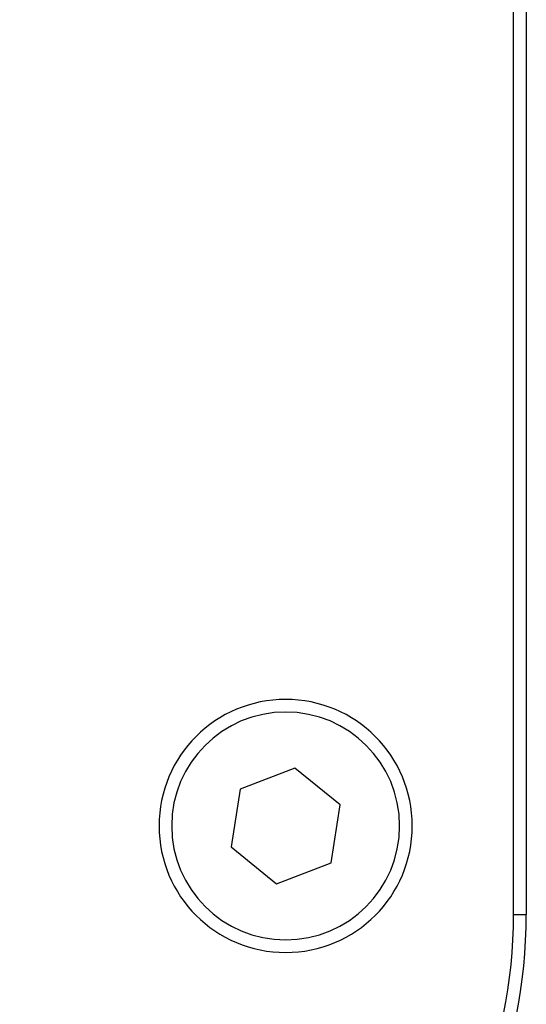
# Model space of a CAD drawing. Extents: x 24 to 1180, y -650 to 283.
# Drawn here: x 544 to 564, y -536 to -497 of the extents above; entities that cross this region are included whole.
import ezdxf

# ---------------------------------------------------------------- set-up
doc = ezdxf.new("R2010")
doc.units = 0
doc.linetypes.add('DASHED', pattern=[11.05, 8.7, -2.35])
doc.layers.get('0').update_dxf_attribs({"linetype": 'CONTINUOUS'})
doc.layers.add('NEVIDI', color=4, linetype='DASHED')

msp = doc.modelspace()

# ---------------------------------------------------------------- linework, layer by layer
at = {"color": 2}
for p, q in [((564, -458.500002), (564, -532.500002)), ((563.5, -532.500002), (563.5, -459.000002)), ((554.860121, -526.718851), (552.704527, -527.547552)), ((556.655595, -528.171301), (554.860121, -526.718851)), ((552.704527, -527.547552), (552.344405, -529.828703)), ((556.295473, -530.452451), (556.655595, -528.171301)), ((552.344405, -529.828703), (554.139879, -531.281152)), ((554.139879, -531.281152), (556.295473, -530.452451))]:
    msp.add_line(p, q, dxfattribs=at)
for centre, radius, start, end in [((554.5, -529.000002), 5, 0, 180), ((554.5, -529.000002), 5, 180, 360), ((544, -532.500002), 20, 270, 360), ((544, -532.500002), 19.5, 270, 360)]:
    msp.add_arc(centre, radius, start, end, dxfattribs=at)
at = {"layer": 'NEVIDI', "color": 7, "linetype": 'CONTINUOUS'}
msp.add_line((563.5, -532.500002), (564, -532.500002), dxfattribs=at)
for start, end in [(0, 180), (180, 360)]:
    msp.add_arc((554.5, -529.000002), 4.5, start, end, dxfattribs=at)

doc.saveas('drawing.dxf')
